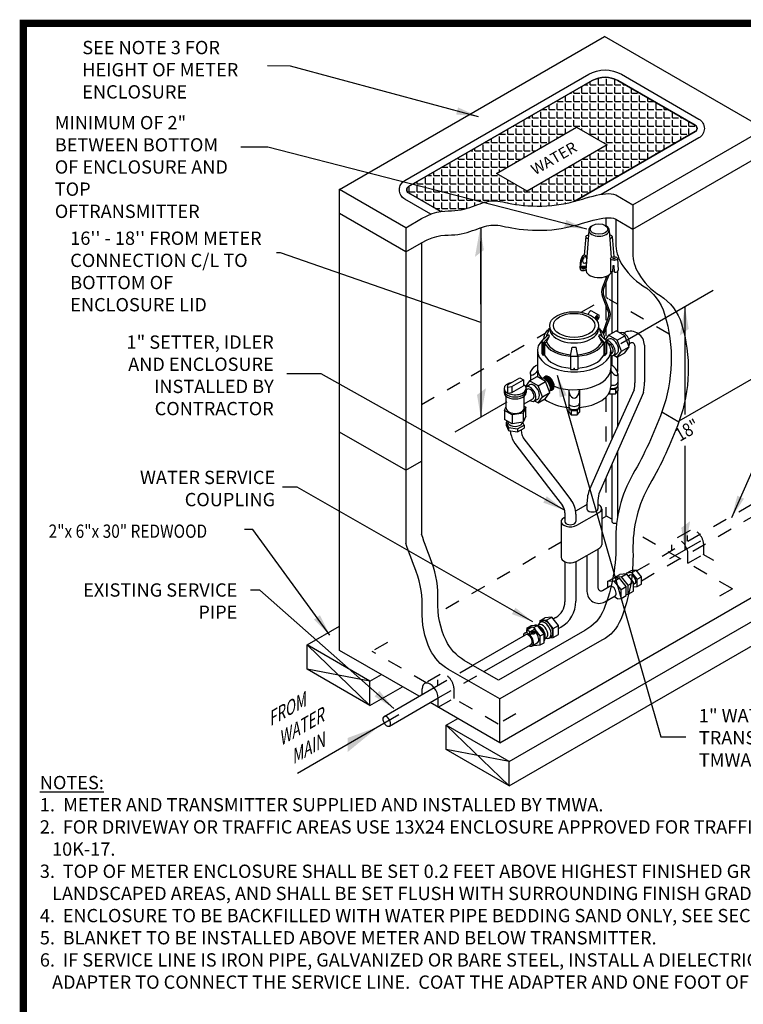
# Model space of a CAD drawing. Extents: x 0.1 to 7.9, y 0.1 to 10.4.
# Drawn here: x 0.1 to 5, y 3.8 to 10.4 of the extents above; entities that cross this region are included whole.
import ezdxf
from ezdxf.enums import TextEntityAlignment as Align

# ---------------------------------------------------------------- set-up
doc = ezdxf.new("R2010")
doc.units = 0
doc.header["$LTSCALE"] = 0.5
doc.header["$MEASUREMENT"] = 0
doc.linetypes.add('HIDDEN2', pattern=[0.1875, 0.125, -0.0625])
doc.layers.get('0').update_dxf_attribs({"linetype": 'CONTINUOUS'})
for name, color, linetype in [('BORDER', 5, 'CONTINUOUS'), ('D251', 251, 'CONTINUOUS'), ('D252', 252, 'HIDDEN2'), ('D253', 253, 'CONTINUOUS'), ('D254', 254, 'HIDDEN2'), ('D3', 3, 'CONTINUOUS'), ('D5', 5, 'CONTINUOUS'), ('DTL_TEXT', 7, 'CONTINUOUS'), ('TMWA_LOGO', 7, 'CONTINUOUS')]:
    doc.layers.add(name, color=color, linetype=linetype)
doc.styles.add('ROMAND', font='romand.shx', dxfattribs={"height": 0.09})
doc.styles.add('ROMANS', font='romans.shx', dxfattribs={"width": 0.85})
doc.styles.get("Standard").update_dxf_attribs({"font": 'romand.shx'})
doc.styles.add('TEXTSMALL', font='times.ttf', dxfattribs={"height": 0.08})
doc.styles.add('time', font='times.ttf', dxfattribs={"height": 0.1})
doc.styles.add('TIMESLARGE', font='times.ttf', dxfattribs={"height": 0.15})
doc.dimstyles.get("Standard").update_dxf_attribs({"dimtxt": 0.18, "dimasz": 0.18, "dimexe": 0.18, "dimexo": 0.0625, "dimgap": 0.09, "dimtad": 0, "dimtih": 1, "dimtoh": 1, "dimdec": 4, "dimzin": 0, "dimdsep": 46, "dimtxsty": 'Standard', "dimcen": 0.09, "dimadec": 0, "dimazin": 0, "dimtfac": 1, "dimtdec": 4, "dimtofl": 0, "dimtmove": 0, "dimatfit": 3, "dimfxl": 0, "dimtolj": 1, "dimtzin": 0, "dimarcsym": 0})

# ---------------------------------------------------------------- blocks, each defined once
blk = doc.blocks.new('standards title block')
at = {"layer": 'BORDER', "const_width": 0.05}
blk.add_lwpolyline([(0.1092, 0.0956), (7.8576, 0.0956), (7.8576, 10.4083), (0.1092, 10.4083)], close=True, dxfattribs=at)
at = {"layer": 'TMWA_LOGO'}
for tag, height, style, p in [('APPENDIX', 0.1, 'time', (4.6092, 0.8661)), ('DESCRIPTION', 0.1, 'time', (4.6092, 0.7004)), ('DATE', 0.1, 'time', (2.8092, 0.6754)), ('LINE2', 0.08, 'TEXTSMALL', (4.6092, 0.5663)), ('DRAWING', 0.15, 'TIMESLARGE', (6.9834, 0.4984)), ('LINE3', 0.08, 'TEXTSMALL', (4.6092, 0.4399)), ('LINE4', 0.08, 'TEXTSMALL', (4.6092, 0.3173)), ('REV', 0.1, 'time', (2.8092, 0.1854)), ('LINE5', 0.08, 'TEXTSMALL', (4.6092, 0.1943))]:
    blk.add_attdef(tag, text='', height=height, dxfattribs=dict(at, style=style)).set_placement(p, align=Align.CENTER)

msp = doc.modelspace()

# ---------------------------------------------------------------- hatches: boundary and pattern name
at = {"layer": 'D253'}
h = msp.add_hatch(dxfattribs=at)
h.set_pattern_fill('ANGLE', color=256, scale=0.2025, style=0)
h.set_pattern_definition([(0, (-8.14128, 1.63857), (0, 0.0556875), [0.0405, -0.0151875]), (90, (-8.14128, 1.63857), (-0.0556875, 3e-18), [0.0405, -0.0151875])])
h.paths.add_polyline_path([(4.0588, 9.5859), (3.5173, 9.2734), (3.3094, 9.3934), (3.8508, 9.706)], flags=16)
edge = h.paths.add_edge_path()
edge.add_line((3.838, 9.2049), (4.6537, 9.6759))
edge.add_arc((4.6414, 9.6972), 0.0246, 300, 420)
edge.add_line((4.6537, 9.7185), (4.1296, 10.0211))
edge.add_arc((4.0435, 9.872), 0.1722, 60, 120)
edge.add_line((3.9574, 10.0211), (2.7144, 9.3035))
edge.add_arc((2.7267, 9.2822), 0.0246, 120, 240)
edge.add_line((2.7144, 9.2609), (2.9318, 9.1354))
edge.add_line((2.9318, 9.1354), (2.9335, 9.1357))
edge.add_line((2.9335, 9.1357), (2.9592, 9.1385))
edge.add_line((2.9592, 9.1385), (2.9831, 9.1398))
edge.add_line((2.9831, 9.1398), (3.0055, 9.1404))
edge.add_line((3.0055, 9.1404), (3.0272, 9.1415))
edge.add_line((3.0272, 9.1415), (3.0485, 9.1438))
edge.add_line((3.0485, 9.1438), (3.0694, 9.1474))
edge.add_line((3.0694, 9.1474), (3.0899, 9.152))
edge.add_line((3.0899, 9.152), (3.1098, 9.1574))
edge.add_line((3.1098, 9.1574), (3.1291, 9.1634))
edge.add_line((3.1291, 9.1634), (3.1477, 9.1696))
edge.add_line((3.1477, 9.1696), (3.1656, 9.176))
edge.add_line((3.1656, 9.176), (3.1826, 9.1821))
edge.add_line((3.1826, 9.1821), (3.1986, 9.1879))
edge.add_line((3.1986, 9.1879), (3.214, 9.1931))
edge.add_line((3.214, 9.1931), (3.2288, 9.1977))
edge.add_line((3.2288, 9.1977), (3.2432, 9.2016))
edge.add_line((3.2432, 9.2016), (3.2576, 9.2047))
edge.add_line((3.2576, 9.2047), (3.272, 9.2067))
edge.add_line((3.272, 9.2067), (3.2866, 9.2077))
edge.add_line((3.2866, 9.2077), (3.3018, 9.2075))
edge.add_line((3.3018, 9.2075), (3.3176, 9.2061))
edge.add_line((3.3176, 9.2061), (3.3342, 9.2036))
edge.add_line((3.3342, 9.2036), (3.3519, 9.2003))
edge.add_line((3.3519, 9.2003), (3.3709, 9.1964))
edge.add_line((3.3709, 9.1964), (3.3913, 9.1922))
edge.add_line((3.3913, 9.1922), (3.4133, 9.1879))
edge.add_line((3.4133, 9.1879), (3.4372, 9.1838))
edge.add_line((3.4372, 9.1838), (3.463, 9.18))
edge.add_line((3.463, 9.18), (3.4909, 9.1768))
edge.add_line((3.4909, 9.1768), (3.5207, 9.1743))
edge.add_line((3.5207, 9.1743), (3.5518, 9.1727))
edge.add_line((3.5518, 9.1727), (3.584, 9.1719))
edge.add_line((3.584, 9.1719), (3.6168, 9.1721))
edge.add_line((3.6168, 9.1721), (3.6499, 9.1734))
edge.add_line((3.6499, 9.1734), (3.6829, 9.1758))
edge.add_line((3.6829, 9.1758), (3.7154, 9.1794))
edge.add_line((3.7154, 9.1794), (3.747, 9.1844))
edge.add_line((3.747, 9.1844), (3.7777, 9.1903))
edge.add_line((3.7777, 9.1903), (3.8074, 9.1971))
edge.add_line((3.8074, 9.1971), (3.8361, 9.2044))
edge.add_line((3.8361, 9.2044), (3.838, 9.2049))

# ---------------------------------------------------------------- linework, layer by layer
at = {"layer": 'D251'}
for p, q in [((2.2464, 9.2847), (4.0391, 10.3197)), ((5.1218, 9.6946), (4.0391, 10.3197)), ((4.2316, 9.1807), (5.1218, 9.6946)), ((4.2316, 9.0169), (5.1218, 9.5308)), ((2.6949, 9.0258), (2.2464, 9.2847)), ((2.2464, 9.1209), (2.2464, 9.2847)), ((4.2316, 9.1807), (4.2316, 9.0169)), ((2.6949, 8.862), (2.2464, 9.1209)), ((2.2483, 6.1655), (2.2483, 9.1198)), ((2.6949, 9.0258), (2.8014, 9.0872)), ((2.6949, 9.0258), (2.6949, 8.862)), ((2.6949, 8.862), (2.8014, 8.9234)), ((2.6949, 8.862), (2.6949, 6.8914)), ((2.8014, 8.9234), (2.8014, 6.9529)), ((4.5453, 7.7186), (5.1237, 8.0526)), ((4.4278, 7.7793), (4.5431, 7.7127)), ((2.6949, 7.3848), (2.2483, 7.6427)), ((2.6949, 7.3848), (2.8014, 7.4463)), ((3.331, 5.5404), (5.1237, 6.5754)), ((3.3942, 5.4129), (5.3644, 6.5504)), ((3.3942, 5.2491), (5.3644, 6.3866)), ((2.0275, 6.202), (2.2483, 6.3295)), ((2.0275, 6.0382), (2.0275, 6.202)), ((2.4534, 5.956), (2.0275, 6.202)), ((2.0275, 6.202), (2.4534, 5.7922)), ((2.7859, 5.8551), (2.2483, 6.1655)), ((2.4534, 5.7922), (2.0275, 6.0382)), ((2.4534, 5.956), (2.0275, 6.0382)), ((2.4534, 5.956), (2.5323, 6.0015)), ((2.4534, 5.7922), (2.4534, 5.956)), ((2.4534, 5.7922), (2.6741, 5.9196)), ((3.331, 5.5404), (2.8605, 5.812)), ((3.331, 5.5404), (3.331, 5.8365)), ((2.9682, 5.6589), (3.047, 5.7044)), ((2.9682, 5.4951), (2.9682, 5.6589)), ((3.3942, 5.4129), (2.9682, 5.6589)), ((2.9682, 5.6589), (3.3942, 5.2491)), ((3.3942, 5.2491), (2.9682, 5.4951)), ((3.3942, 5.4129), (2.9682, 5.4951)), ((3.3942, 5.2491), (3.3942, 5.4129))]:
    msp.add_line(p, q, dxfattribs=at)
at = {"layer": 'D251', "linetype": 'HIDDEN2'}
for p, q in [((4.6182, 6.9774), (4.5117, 6.9159)), ((4.6043, 6.7554), (4.7108, 6.8169)), ((2.9292, 6.0023), (2.8227, 5.9408)), ((2.9154, 5.7803), (3.0219, 5.8418))]:
    msp.add_line(p, q, dxfattribs=at)
at = {"layer": 'D251'}
for points in [[(2.865, 9.1171), (2.6898, 9.2183, -0.57735), (2.6898, 9.3461), (3.9328, 10.0637, -0.267949), (4.1542, 10.0637), (4.6783, 9.7611, -0.57735), (4.6783, 9.6333), (4.0168, 9.2514)], [(2.9318, 9.1354), (2.7144, 9.2609, -0.57735), (2.7144, 9.3035), (3.9574, 10.0211, -0.267949), (4.1296, 10.0211), (4.6537, 9.7185, -0.57735), (4.6537, 9.6759), (3.838, 9.2049)], [(4.1163, 9.0835), (4.1163, 8.9209, 0.133812), (4.1536, 8.784, 0.119702), (4.2998, 8.6333, -0.180534), (4.446, 8.4415, -0.162296), (4.4278, 7.7793, -0.043154), (4.2311, 7.3569, 0.138055), (4.1169, 6.9048, -0.10175), (4.0346, 6.442, -0.180002), (3.9067, 6.3005), (3.3223, 5.9645)], [(4.2316, 9.0169), (4.2316, 8.8543, 0.133812), (4.2689, 8.7174, 0.119702), (4.4152, 8.5667, -0.180534), (4.5614, 8.3749, -0.162296), (4.5431, 7.7127, -0.043154), (4.3465, 7.2903, 0.138055), (4.2323, 6.8381, -0.10175), (4.15, 6.3754, -0.180002), (4.022, 6.2338), (3.331, 5.8365), (2.9847, 6.0365, -0.151569), (2.8613, 6.1699, -0.12297), (2.8064, 6.4393, 0.100654), (2.7653, 6.6997, -0.002749), (2.6949, 6.8914, 0.164123)], [(3.3223, 5.9645), (3.0912, 6.098, -0.151569), (2.9678, 6.2314, -0.12297), (2.9129, 6.5008, 0.100654), (2.8718, 6.7611, -0.002749), (2.8014, 6.9529)]]:
    msp.add_lwpolyline(points, format="xyb", dxfattribs=at)
msp.add_lwpolyline([(3.838, 9.2049), (4.6537, 9.6759, 0.57735), (4.6537, 9.7185), (4.1296, 10.0211, 0.267949), (3.9574, 10.0211), (2.7144, 9.3035, 0.57735), (2.7144, 9.2609), (2.9318, 9.1354), (2.9335, 9.1357), (2.9592, 9.1385), (2.9831, 9.1398), (3.0055, 9.1404), (3.0272, 9.1415), (3.0485, 9.1438), (3.0694, 9.1474), (3.0899, 9.152), (3.1098, 9.1574), (3.1291, 9.1634), (3.1477, 9.1696), (3.1656, 9.176), (3.1826, 9.1821), (3.1986, 9.1879), (3.214, 9.1931), (3.2288, 9.1977), (3.2432, 9.2016), (3.2576, 9.2047), (3.272, 9.2067), (3.2866, 9.2077), (3.3018, 9.2075), (3.3176, 9.2061), (3.3342, 9.2036), (3.3519, 9.2003), (3.3709, 9.1964), (3.3913, 9.1922), (3.4133, 9.1879), (3.4372, 9.1838), (3.463, 9.18), (3.4909, 9.1768), (3.5207, 9.1743), (3.5518, 9.1727), (3.584, 9.1719), (3.6168, 9.1721), (3.6499, 9.1734), (3.6829, 9.1758), (3.7154, 9.1794), (3.747, 9.1844), (3.7777, 9.1903), (3.8074, 9.1971), (3.8361, 9.2044)], format="xyb", close=True, dxfattribs=at)
at = {"layer": 'D251', "flags": 128}
msp.add_lwpolyline([(4.0588, 9.5859), (3.5173, 9.2734), (3.3094, 9.3934), (3.8508, 9.706), (4.0588, 9.5859)], dxfattribs=at)
at = {"layer": 'D251'}
for points in [[(2.8014, 9.0872), (2.8399, 9.107), (2.8744, 9.121), (2.9054, 9.1302), (2.9335, 9.1357), (2.9592, 9.1385), (2.9831, 9.1398), (3.0055, 9.1404), (3.0272, 9.1415), (3.0485, 9.1438), (3.0694, 9.1474), (3.0899, 9.152), (3.1098, 9.1574), (3.1291, 9.1634), (3.1477, 9.1696), (3.1656, 9.176), (3.1826, 9.1821), (3.1986, 9.1879), (3.214, 9.1931), (3.2288, 9.1977), (3.2432, 9.2016), (3.2576, 9.2047), (3.272, 9.2067), (3.2866, 9.2077), (3.3018, 9.2075), (3.3176, 9.2061), (3.3342, 9.2036), (3.3519, 9.2003), (3.3709, 9.1964), (3.3913, 9.1922), (3.4133, 9.1879), (3.4372, 9.1838), (3.463, 9.18), (3.4909, 9.1768), (3.5207, 9.1743), (3.5518, 9.1727), (3.584, 9.1719), (3.6168, 9.1721), (3.6499, 9.1734), (3.6829, 9.1758), (3.7154, 9.1794), (3.747, 9.1844), (3.7777, 9.1903), (3.8074, 9.1971), (3.8361, 9.2044), (3.8638, 9.212), (3.8904, 9.2196), (3.9159, 9.227), (3.9403, 9.2338), (3.9635, 9.24), (3.9857, 9.2453), (4.007, 9.2497), (4.0275, 9.2532), (4.0475, 9.2557), (4.0658, 9.2562), (4.0846, 9.2558), (4.1016, 9.2534), (4.1163, 9.2473), (4.2316, 9.1807)], [(2.8014, 8.9234), (2.8399, 8.9432), (2.8744, 8.9572), (2.9054, 8.9664), (2.9335, 8.9719), (2.9592, 8.9747), (2.9831, 8.976), (3.0055, 8.9766), (3.0272, 8.9777), (3.0485, 8.98), (3.0694, 8.9836), (3.0899, 8.9882), (3.1098, 8.9936), (3.1291, 8.9996), (3.1477, 9.0058), (3.1656, 9.0122), (3.1826, 9.0183), (3.1986, 9.0241), (3.214, 9.0293), (3.2288, 9.0339), (3.2432, 9.0378), (3.2576, 9.0409), (3.272, 9.0429), (3.2866, 9.0439), (3.3018, 9.0437), (3.3176, 9.0423), (3.3342, 9.0398), (3.3519, 9.0365), (3.3709, 9.0326), (3.3913, 9.0284), (3.4133, 9.0241), (3.4372, 9.02), (3.463, 9.0162), (3.4909, 9.013), (3.5207, 9.0105), (3.5518, 9.0089), (3.584, 9.0081), (3.6168, 9.0083), (3.6499, 9.0096), (3.6829, 9.012), (3.7154, 9.0156), (3.747, 9.0206), (3.7777, 9.0265), (3.8074, 9.0333), (3.8361, 9.0406), (3.8638, 9.0482), (3.8904, 9.0558), (3.9159, 9.0632), (3.9403, 9.07), (3.9635, 9.0762), (3.9857, 9.0815), (4.007, 9.0859), (4.0275, 9.0894), (4.0475, 9.0919), (4.0658, 9.0924), (4.0846, 9.092), (4.1016, 9.0896), (4.1163, 9.0835), (4.2316, 9.0169)], [(2.8068, 5.8671), (2.8068, 5.9057)], [(2.9154, 5.7803), (2.9154, 5.843)]]:
    msp.add_lwpolyline(points, dxfattribs=at)
at = {"layer": 'D251', "linetype": 'HIDDEN2'}
for points in [[(4.6022, 6.9037), (4.6022, 6.9422)], [(4.4958, 6.8422), (4.4958, 6.8807)], [(4.7108, 6.8138), (4.7108, 6.8795)], [(4.6043, 6.7554), (4.6043, 6.818)], [(2.9133, 5.9286), (2.9133, 5.9671)], [(3.0219, 5.8387), (3.0219, 5.9044)]]:
    msp.add_lwpolyline(points, dxfattribs=at)
for centre in [(4.6565, 6.9109), (4.55, 6.8494), (2.9676, 5.9358)]:
    msp.add_ellipse(centre, major_axis=(0.0384, -0.0665), ratio=0.57735, start_param=0.785398, end_param=3.926991, dxfattribs=at)
at = {"layer": 'D251'}
msp.add_ellipse((2.8611, 5.8743), major_axis=(0.0384, -0.0665), ratio=0.57735, start_param=0.785398, end_param=3.926991, dxfattribs=at)
at = {"layer": 'D252', "linetype": 'HIDDEN2'}
for p, q in [((4.2565, 6.7041), (5.1036, 7.1932)), ((4.2898, 6.6372), (5.1216, 7.1174)), ((2.8876, 5.9138), (3.1489, 6.0646)), ((2.9154, 5.8437), (3.2235, 6.0216))]:
    msp.add_line(p, q, dxfattribs=at)
at = {"layer": 'D252', "linetype": 'Continuous'}
for centre in [(3.6501, 7.9663), (3.6559, 7.9696)]:
    msp.add_ellipse(centre, major_axis=(0.0207, -0.0358), ratio=0.57735, start_param=0.448037, end_param=2.693556, dxfattribs=at)
at = {"layer": 'D252', "linetype": 'HIDDEN2'}
msp.add_ellipse((3.6442, 7.9629), major_axis=(0.0207, -0.0358), ratio=0.57735, start_param=0.738124, end_param=2.403786, dxfattribs=at)
at = {"layer": 'D254'}
for p, q in [((4.0489, 9.0919), (4.0489, 9.0392)), ((4.049, 8.6953), (4.0491, 8.6829)), ((4.0491, 8.6552), (4.0491, 8.5266)), ((3.8828, 8.4531), (4.0525, 8.5512)), ((4.0656, 8.5436), (4.0525, 8.5512)), ((4.4775, 8.3058), (4.0713, 8.5403)), ((4.0491, 8.499), (4.0491, 8.3761)), ((4.0492, 8.347), (4.0492, 8.2907)), ((3.4101, 8.1802), (3.6374, 8.3114)), ((3.1374, 8.0228), (3.4047, 8.1771)), ((2.8014, 7.8288), (3.1331, 8.0203)), ((4.0492, 7.8797), (4.0493, 7.506)), ((4.0493, 7.3348), (4.0494, 7.0722)), ((4.0525, 7.074), (4.0206, 7.0555)), ((4.0525, 7.074), (4.0206, 7.0555)), ((4.0901, 7.0523), (4.0525, 7.074)), ((4.9045, 6.5821), (4.2384, 6.9667)), ((3.7468, 6.8975), (2.9154, 6.4175)), ((4.7786, 6.7747), (4.7082, 6.8153)), ((4.9045, 6.5821), (4.7671, 6.5028)), ((2.5712, 6.2188), (2.4674, 6.1588)), ((2.839, 5.9443), (2.4674, 6.1588)), ((3.3194, 5.6669), (3.0219, 5.8387)), ((3.4402, 5.7367), (3.3194, 5.6669))]:
    msp.add_line(p, q, dxfattribs=at)
at = {"layer": 'D3'}
for p, q in [((4.0899, 8.7281), (4.09, 8.3116)), ((4.1267, 8.7281), (4.1268, 8.3236)), ((4.1268, 8.1499), (4.1268, 8.0521)), ((4.1269, 7.9173), (4.1269, 7.6767)), ((4.127, 7.5109), (4.1271, 7.0618))]:
    msp.add_line(p, q, dxfattribs=at)
for points in [[(4.0899, 8.1591), (4.0899, 8.0951)], [(4.09, 7.9025), (4.09, 7.5955)], [(4.0901, 7.4272), (4.0901, 7.0573), (4.0902, 7.036), (4.091, 7.0328), (4.0936, 7.0298), (4.0979, 7.0273), (4.1032, 7.0258), (4.1086, 7.0253), (4.114, 7.0258), (4.1193, 7.0273), (4.1226, 7.0292)]]:
    msp.add_lwpolyline(points, dxfattribs=at)
at = {"layer": 'D5'}
for p, q in [((4.0008, 8.4347), (3.9542, 8.4616)), ((3.9802, 8.4073), (3.979, 8.408)), ((3.6698, 8.3515), (3.6519, 8.3063)), ((3.9988, 8.3532), (4.0192, 8.3004)), ((3.6275, 8.2751), (3.6275, 8.2714)), ((4.0409, 8.2751), (4.0409, 8.2714)), ((4.0409, 8.2751), (4.0409, 8.2714)), ((4.0519, 8.2627), (4.0679, 8.272)), ((3.6155, 8.2601), (3.6155, 8.1755)), ((3.6256, 8.2451), (3.6256, 8.1606)), ((3.6341, 8.2444), (3.6341, 8.1634)), ((4.0343, 8.2444), (4.0343, 8.1634)), ((4.0428, 8.2451), (4.0428, 8.1606)), ((4.0529, 8.2601), (4.0529, 8.1755)), ((3.5862, 8.1941), (3.5862, 8.0174)), ((4.0822, 8.1941), (4.0822, 7.9511)), ((4.1001, 8.1617), (4.1238, 8.1753)), ((3.3614, 7.9377), (3.3614, 7.91)), ((3.5089, 7.9492), (3.5325, 7.9628)), ((3.5097, 7.9377), (3.5097, 7.91)), ((3.3748, 7.8042), (3.3748, 7.8854)), ((3.4962, 7.8042), (3.4962, 7.8854)), ((3.5647, 7.8525), (3.5883, 7.8662)), ((4.2116, 6.6748), (4.201, 6.6687)), ((4.2472, 6.6173), (4.235, 6.6102)), ((4.128, 6.5151), (4.1035, 6.5293))]:
    msp.add_line(p, q, dxfattribs=at)
at = {"layer": 'D5', "linetype": 'Continuous'}
for p, q in [((4.0428, 8.2451), (4.0003, 8.2919)), ((4.0679, 8.2989), (4.0464, 8.2682)), ((4.0679, 8.2989), (4.1187, 8.3282)), ((4.1259, 8.2654), (4.0679, 8.2989)), ((4.1767, 8.2948), (4.1187, 8.3282)), ((4.1259, 8.2654), (4.1767, 8.2948)), ((4.1549, 8.1907), (4.1259, 8.2654)), ((4.1698, 8.3126), (4.1796, 8.3188)), ((4.2057, 8.22), (4.1767, 8.2948)), ((3.8099, 8.1558), (3.82, 8.218)), ((3.8585, 8.1558), (3.8484, 8.218)), ((4.1549, 8.1907), (4.2057, 8.22)), ((4.1767, 8.1787), (4.2057, 8.22)), ((4.2098, 8.2415), (4.2181, 8.2457)), ((4.2451, 8.2258), (4.2454, 7.9757)), ((4.31, 8.231), (4.3103, 7.9809)), ((3.6341, 8.1634), (3.6256, 8.1606)), ((3.8099, 8.1558), (3.8099, 8.0667)), ((3.8099, 8.1558), (3.8585, 8.1558)), ((3.8585, 8.1558), (3.8585, 8.0667)), ((4.0343, 8.1634), (4.0428, 8.1606)), ((4.0822, 8.1728), (4.0908, 8.1778)), ((4.1024, 8.163), (4.1259, 8.1494)), ((4.1259, 8.1494), (4.1549, 8.1907)), ((4.1259, 8.1494), (4.1767, 8.1787)), ((3.8099, 8.0667), (3.8585, 8.0667)), ((3.389, 7.965), (3.4663, 8.0096)), ((3.4663, 8.0096), (3.4909, 7.9954)), ((3.5324, 7.9897), (3.5832, 8.0191)), ((3.5381, 8.0373), (3.5381, 7.993)), ((3.6412, 7.9856), (3.5832, 8.0191)), ((4.1303, 8.0373), (4.1303, 7.9589)), ((3.3827, 7.9472), (3.389, 7.965)), ((3.3827, 7.9471), (3.4136, 7.9508)), ((3.3827, 7.9471), (3.3827, 7.9065)), ((3.4136, 7.9508), (3.4909, 7.9954)), ((3.4136, 7.9102), (3.4909, 7.9548)), ((3.4136, 7.9508), (3.4136, 7.9102)), ((3.4909, 7.9954), (3.4909, 7.9548)), ((3.5324, 7.9898), (3.5057, 7.9517)), ((3.5097, 7.9282), (3.5182, 7.9331)), ((3.5904, 7.9563), (3.5324, 7.9898)), ((3.5904, 7.9562), (3.6412, 7.9856)), ((3.6194, 7.8815), (3.5904, 7.9562)), ((3.6703, 7.9108), (3.6412, 7.9856)), ((3.7981, 7.9294), (3.7981, 7.8157)), ((3.8703, 7.9294), (3.8703, 7.8157)), ((4.08, 7.9322), (4.1145, 7.9322)), ((4.1145, 7.9322), (4.1303, 7.9511)), ((4.1145, 7.9322), (4.1145, 7.9025)), ((4.1303, 7.9511), (4.1286, 7.9526)), ((4.1303, 7.9511), (4.1303, 7.9215)), ((3.3827, 7.9065), (3.4136, 7.9102)), ((3.4962, 7.8345), (3.5554, 7.8686)), ((3.5904, 7.8402), (3.6194, 7.8815)), ((3.5904, 7.8402), (3.6412, 7.8696)), ((3.6194, 7.8815), (3.6703, 7.9108)), ((3.6412, 7.8696), (3.6703, 7.9108)), ((4.3031, 7.9102), (4.0077, 7.2404)), ((4.2413, 7.9281), (4.0377, 7.4805)), ((4.0702, 7.9071), (4.074, 7.9025)), ((4.074, 7.9146), (4.074, 7.9025)), ((4.074, 7.9025), (4.1145, 7.9025)), ((4.1145, 7.9025), (4.1303, 7.9215)), ((3.3627, 7.7897), (3.3748, 7.816)), ((3.5082, 7.8122), (3.4887, 7.7702)), ((3.4962, 7.8191), (3.5082, 7.8122)), ((3.5082, 7.7507), (3.5082, 7.8122)), ((3.5669, 7.8538), (3.5904, 7.8402)), ((3.7998, 7.8094), (3.7981, 7.8079)), ((3.7981, 7.8079), (3.814, 7.789)), ((3.7981, 7.8079), (3.7981, 7.7783)), ((3.8545, 7.789), (3.8703, 7.8079)), ((3.8703, 7.8079), (3.8686, 7.8094)), ((3.8703, 7.8079), (3.8703, 7.7783)), ((3.4159, 7.759), (3.3627, 7.7897)), ((3.3627, 7.7897), (3.3627, 7.7282)), ((3.4887, 7.7702), (3.4159, 7.759)), ((3.4159, 7.759), (3.4159, 7.6975)), ((3.4887, 7.7702), (3.4887, 7.7087)), ((3.5082, 7.7507), (3.4887, 7.7087)), ((3.7981, 7.7783), (3.814, 7.7593)), ((3.7981, 7.7783), (3.7981, 7.7783)), ((3.814, 7.789), (3.8545, 7.789)), ((3.814, 7.789), (3.814, 7.7593)), ((3.814, 7.7593), (3.8545, 7.7593)), ((3.8545, 7.789), (3.8545, 7.7593)), ((3.8545, 7.7593), (3.8703, 7.7783)), ((3.4159, 7.6975), (3.3627, 7.7282)), ((3.3857, 7.7147), (3.3754, 7.7088)), ((3.3754, 7.7088), (3.3754, 7.6885)), ((3.3754, 7.7088), (3.3915, 7.6741)), ((3.3754, 7.6885), (3.3915, 7.6538)), ((3.3857, 7.7149), (3.3857, 7.7096)), ((3.3915, 7.6741), (3.4515, 7.6648)), ((3.3915, 7.6741), (3.3915, 7.6538)), ((3.4887, 7.7087), (3.4159, 7.6975)), ((3.4515, 7.6648), (3.4955, 7.6902)), ((3.4515, 7.6445), (3.4955, 7.6699)), ((3.4515, 7.6648), (3.4515, 7.6445)), ((3.4955, 7.6902), (3.487, 7.7085)), ((3.4955, 7.6902), (3.4955, 7.6699)), ((3.3915, 7.6538), (3.4515, 7.6445)), ((3.495, 7.5976), (3.7216, 7.3032)), ((3.4325, 7.5654), (3.6612, 7.2684)), ((4.0377, 7.4805), (3.9391, 7.2552)), ((3.6612, 7.2684), (3.7549, 7.1466)), ((3.7216, 7.3032), (3.8127, 7.1849)), ((3.8463, 7.1096), (3.9145, 7.149)), ((3.9211, 7.1635), (3.9211, 7.1235)), ((3.9957, 7.1792), (3.9957, 7.1235)), ((3.765, 7.0627), (3.7717, 7.0666)), ((3.7717, 7.0972), (3.7717, 7.0374)), ((3.8463, 7.0861), (3.8463, 7.0372)), ((3.8524, 7.0117), (4.0029, 7.0986)), ((4.0206, 7.1235), (4.0206, 6.8804)), ((3.7468, 7.0374), (3.7468, 6.7942)), ((3.8524, 6.7685), (4.003, 6.8554)), ((3.9211, 6.8082), (3.9211, 6.5646)), ((3.9957, 6.8512), (3.9957, 6.5886)), ((3.7717, 6.7655), (3.7717, 6.4943)), ((3.8463, 6.7655), (3.8463, 6.4981)), ((4.1085, 6.6588), (4.1437, 6.6791)), ((4.1893, 6.6832), (4.1436, 6.6791)), ((4.1542, 6.6629), (4.1893, 6.6832)), ((4.1886, 6.6885), (4.2168, 6.7048)), ((4.2252, 6.6918), (4.1886, 6.6885)), ((4.1886, 6.6885), (4.1886, 6.6834)), ((4.235, 6.6263), (4.1893, 6.6832)), ((4.2533, 6.708), (4.2168, 6.7048)), ((4.2252, 6.6918), (4.2533, 6.708)), ((4.2617, 6.6464), (4.2252, 6.6918)), ((4.2898, 6.6626), (4.2533, 6.708)), ((4.0261, 6.5711), (4.0708, 6.5969)), ((4.0601, 6.6308), (4.0953, 6.6511)), ((4.1058, 6.6349), (4.0601, 6.6308)), ((4.0601, 6.6308), (4.0601, 6.5907)), ((4.0708, 6.5969), (4.0763, 6.6)), ((4.1409, 6.6552), (4.0952, 6.6511)), ((4.1058, 6.6349), (4.1409, 6.6552)), ((4.1514, 6.5781), (4.1058, 6.6349)), ((4.1542, 6.6629), (4.1085, 6.6588)), ((4.1085, 6.6588), (4.1085, 6.6523)), ((4.1866, 6.5984), (4.1409, 6.6552)), ((4.1514, 6.5781), (4.1866, 6.5984)), ((4.1998, 6.606), (4.1542, 6.6629)), ((4.1866, 6.5375), (4.1866, 6.5984)), ((4.1998, 6.606), (4.235, 6.6263)), ((4.1998, 6.5451), (4.1998, 6.606)), ((4.235, 6.5654), (4.235, 6.6263)), ((4.235, 6.5952), (4.2617, 6.5976)), ((4.2617, 6.6464), (4.2898, 6.6626)), ((4.2617, 6.5976), (4.2617, 6.6463)), ((4.2617, 6.5976), (4.2898, 6.6139)), ((4.2898, 6.6139), (4.2898, 6.6626)), ((4.0426, 6.4945), (4.1116, 6.5354)), ((4.1514, 6.5172), (4.1514, 6.5781)), ((4.1514, 6.5172), (4.1866, 6.5375)), ((4.1866, 6.544), (4.1998, 6.5451)), ((4.1998, 6.5451), (4.235, 6.5654)), ((4.128, 6.5151), (4.1514, 6.5172)), ((3.5141, 6.3156), (3.5405, 6.3309)), ((3.5862, 6.3349), (3.5405, 6.3309)), ((3.5598, 6.3197), (3.5862, 6.3349)), ((3.6319, 6.2781), (3.5862, 6.3349)), ((3.5888, 6.3329), (3.5966, 6.3375)), ((3.602, 6.3664), (3.6372, 6.3867)), ((3.6477, 6.3705), (3.602, 6.3664)), ((3.602, 6.3664), (3.602, 6.3549)), ((3.6035, 6.3558), (3.6166, 6.3634)), ((3.6829, 6.3908), (3.6372, 6.3867)), ((3.6477, 6.3705), (3.6829, 6.3908)), ((3.6934, 6.3136), (3.6477, 6.3705)), ((3.7286, 6.3339), (3.6829, 6.3908)), ((3.6927, 6.3786), (3.7109, 6.3891)), ((3.6934, 6.3136), (3.7286, 6.3339)), ((3.7285, 6.273), (3.7285, 6.3339)), ((3.1489, 6.0646), (3.506, 6.2708)), ((3.4998, 6.2816), (3.5141, 6.2899)), ((3.5141, 6.3035), (3.5493, 6.3238)), ((3.5389, 6.3178), (3.5141, 6.3156)), ((3.5141, 6.3156), (3.5141, 6.2899)), ((3.5352, 6.2913), (3.5141, 6.3035)), ((3.5141, 6.2833), (3.5141, 6.3035)), ((3.5141, 6.2893), (3.5141, 6.2833)), ((3.5264, 6.3106), (3.5493, 6.3238)), ((3.5352, 6.2913), (3.5704, 6.3116)), ((3.5352, 6.2711), (3.5352, 6.2913)), ((3.5352, 6.2712), (3.5481, 6.2786)), ((3.5471, 6.2887), (3.555, 6.2962)), ((3.5471, 6.2792), (3.5471, 6.2887)), ((3.5559, 6.2837), (3.5471, 6.2887)), ((3.5559, 6.2741), (3.5471, 6.2792)), ((3.5563, 6.3198), (3.5493, 6.3238)), ((3.5637, 6.2911), (3.555, 6.2962)), ((3.5559, 6.2837), (3.5638, 6.2911)), ((3.5559, 6.2741), (3.5559, 6.2836)), ((3.5638, 6.2757), (3.5559, 6.2741)), ((3.5704, 6.3116), (3.5563, 6.3198)), ((3.5598, 6.3197), (3.5568, 6.3194)), ((3.5628, 6.316), (3.5598, 6.3197)), ((3.5637, 6.2911), (3.5686, 6.2862)), ((3.5686, 6.2862), (3.5637, 6.2757)), ((3.566, 6.2889), (3.5704, 6.2915)), ((3.5704, 6.2914), (3.5704, 6.3116)), ((3.6055, 6.2629), (3.5704, 6.3066)), ((3.6055, 6.2629), (3.6319, 6.2781)), ((3.6319, 6.2172), (3.6319, 6.2781)), ((3.6934, 6.2527), (3.6934, 6.3136)), ((3.6934, 6.2527), (3.7286, 6.273)), ((3.7285, 6.3132), (3.745, 6.3227)), ((3.2235, 6.0216), (3.5434, 6.2063)), ((3.5497, 6.1956), (3.5849, 6.2159)), ((3.5579, 6.2003), (3.5598, 6.1979)), ((3.5598, 6.1979), (3.6055, 6.202)), ((3.6055, 6.202), (3.6055, 6.2629)), ((3.6055, 6.202), (3.6319, 6.2172)), ((3.6385, 6.2468), (3.6462, 6.2513)), ((3.6656, 6.2481), (3.6788, 6.2557)), ((3.67, 6.2507), (3.6934, 6.2527)), ((2.5486, 5.7181), (2.8876, 5.9138)), ((2.5858, 5.6534), (2.9154, 5.8437))]:
    msp.add_line(p, q, dxfattribs=at)
at = {"layer": 'D5'}
for points in [[(3.9331, 9.0066), (3.9144, 8.7383)], [(4.0717, 9.0066), (4.0845, 8.8239)], [(3.914, 8.9671), (3.9017, 8.839)], [(4.0908, 8.9671), (4.104, 8.8304)], [(3.8751, 8.752), (3.8807, 8.8083)], [(3.8804, 8.7659), (3.8869, 8.8128)], [(3.8979, 8.8259), (3.8979, 8.814)], [(4.0814, 8.8178), (4.0813, 8.7281)], [(4.1269, 8.8178), (4.1325, 8.7375)], [(3.8804, 8.7659), (3.9163, 8.7659)], [(3.8804, 8.7659), (3.8804, 8.7568)], [(3.8804, 8.7568), (3.9157, 8.7568)], [(4.1083, 8.7238), (4.1048, 8.7682), (4.1004, 8.7682), (4.096, 8.7682), (4.0928, 8.7281)], [(4.0928, 8.7281), (4.0813, 8.7281)]]:
    msp.add_lwpolyline(points, dxfattribs=at)
for points in [[(4.0547, 8.6975), (4.026, 8.6234, 0.187422), (4.026, 8.5582), (4.0627, 8.4641, -0.18242), (4.0632, 8.4146), (4.0276, 8.3172)], [(4.0682, 8.7047), (4.0353, 8.6198, 0.187422), (4.0354, 8.5619), (4.072, 8.4677, -0.18242), (4.0726, 8.4112), (4.034, 8.3056)]]:
    msp.add_lwpolyline(points, format="xyb", dxfattribs=at)
at = {"layer": 'D5', "linetype": 'Continuous'}
for points in [[(3.6155, 8.2601), (3.6354, 8.2789), (3.661, 8.3031)], [(3.6256, 8.2451), (3.6453, 8.2668), (3.6681, 8.2919)], [(3.6341, 8.2444), (3.6476, 8.254), (3.6681, 8.2919)], [(4.0343, 8.2444), (4.0208, 8.254), (4.0003, 8.2919)], [(4.0529, 8.2601), (4.033, 8.2789), (4.0074, 8.3031)], [(3.3857, 7.7096), (3.3879, 7.7012), (3.3949, 7.693), (3.4063, 7.6864), (3.4205, 7.6823), (3.435, 7.6809), (3.4496, 7.6821), (3.4639, 7.6861), (3.4755, 7.6927), (3.4827, 7.7008), (3.4848, 7.7081)], [(3.401, 7.6523), (3.4048, 7.6326), (3.4098, 7.614), (3.4162, 7.5965), (3.4238, 7.5802), (3.4325, 7.5654)], [(3.4748, 7.658), (3.476, 7.65), (3.4773, 7.6422), (3.4789, 7.6346), (3.4807, 7.6271)], [(3.9211, 7.1523), (3.9197, 7.1517), (3.9184, 7.1511), (3.917, 7.1504), (3.9157, 7.1497), (3.9145, 7.149)], [(4.0023, 7.0982), (4.0091, 7.1028), (4.0145, 7.1082), (4.0183, 7.114), (4.0203, 7.1201), (4.0204, 7.1262), (4.0188, 7.1321), (4.0154, 7.138), (4.0102, 7.1435), (4.0035, 7.1483), (3.9957, 7.1523)], [(3.765, 7.0627), (3.7541, 7.0542), (3.7477, 7.0433), (3.7477, 7.0315), (3.754, 7.0206), (3.7649, 7.0121), (3.7797, 7.0057), (3.7985, 7.002), (3.8189, 7.0019), (3.8378, 7.0056), (3.8527, 7.0118)], [(3.9211, 7.1236), (3.9228, 7.1173), (3.9281, 7.1111), (3.9368, 7.1061), (3.9475, 7.103), (3.9585, 7.1021), (3.9695, 7.1031), (3.9802, 7.1062), (3.9888, 7.1112), (3.9941, 7.1174), (3.9957, 7.1237)], [(3.7717, 7.0374), (3.7733, 7.031), (3.7786, 7.0249), (3.7873, 7.0199), (3.798, 7.0168), (3.8089, 7.0158), (3.8199, 7.0168), (3.8306, 7.0198), (3.8393, 7.0248), (3.8446, 7.031), (3.8463, 7.0373)], [(4.002, 6.8549), (4.0084, 6.8591), (4.0137, 6.864), (4.0175, 6.8694), (4.0198, 6.8749), (4.0206, 6.8806)], [(3.7468, 6.7942), (3.7485, 6.786), (3.7535, 6.778), (3.7619, 6.7707), (3.7729, 6.765), (3.7854, 6.761), (3.7991, 6.7587), (3.8139, 6.7584), (3.8287, 6.7601), (3.8421, 6.7638), (3.8532, 6.7689)], [(3.5836, 6.3347), (3.5792, 6.3356), (3.575, 6.3358), (3.571, 6.3355), (3.5673, 6.3345), (3.5639, 6.3329)], [(3.6319, 6.2302), (3.6363, 6.2379), (3.6386, 6.2481), (3.6386, 6.2602), (3.6361, 6.2732), (3.6316, 6.286), (3.6253, 6.2984), (3.617, 6.3103), (3.6074, 6.3206), (3.5972, 6.3285), (3.5873, 6.3335)], [(3.6407, 6.2481), (3.6526, 6.2453), (3.6637, 6.2471), (3.6723, 6.2542), (3.6773, 6.2655), (3.6784, 6.279), (3.6761, 6.2944), (3.67, 6.3114), (3.6605, 6.328), (3.6487, 6.3418), (3.6366, 6.3514), (3.6243, 6.3572), (3.6121, 6.3585), (3.6017, 6.3546), (3.5945, 6.346), (3.591, 6.3342)], [(3.6462, 6.2513), (3.6524, 6.2574), (3.656, 6.2677), (3.656, 6.2811), (3.6524, 6.2955), (3.6461, 6.3088), (3.6377, 6.3208), (3.627, 6.3311), (3.6154, 6.3378), (3.6047, 6.3397), (3.5964, 6.3373)], [(3.6788, 6.2557), (3.6866, 6.2634), (3.6911, 6.2762), (3.6911, 6.2929), (3.6866, 6.3109), (3.6788, 6.3275), (3.6683, 6.3425), (3.655, 6.3554), (3.6405, 6.3638), (3.6271, 6.3663), (3.6166, 6.3634)], [(3.5141, 6.2833), (3.5067, 6.2838), (3.4999, 6.2816), (3.4945, 6.2768), (3.491, 6.2698), (3.4896, 6.2613)], [(3.5434, 6.2063), (3.548, 6.2109), (3.5507, 6.2186), (3.5507, 6.2286), (3.5479, 6.2394), (3.5433, 6.2493), (3.537, 6.2583), (3.529, 6.2661), (3.5203, 6.2711), (3.5123, 6.2725), (3.506, 6.2708)], [(3.5269, 6.1967), (3.5345, 6.1939), (3.5418, 6.1932), (3.5484, 6.1949), (3.5537, 6.1988), (3.5573, 6.2046), (3.5594, 6.212), (3.5597, 6.221), (3.5583, 6.2311), (3.555, 6.2414), (3.5505, 6.2512), (3.5446, 6.2604), (3.5376, 6.2688), (3.5297, 6.2758), (3.5217, 6.2807), (3.5141, 6.2833)], [(3.5849, 6.2159), (3.5893, 6.2196), (3.5926, 6.2252), (3.5945, 6.2322), (3.5949, 6.2403), (3.5939, 6.2489), (3.5916, 6.2579), (3.5878, 6.2673), (3.5828, 6.2763), (3.5768, 6.2845), (3.5704, 6.2914)], [(3.6387, 6.2592), (3.6389, 6.2663), (3.6379, 6.2742), (3.6358, 6.2825), (3.6326, 6.2907), (3.6286, 6.2985), (3.6238, 6.3059), (3.6183, 6.3128), (3.6122, 6.3188), (3.6058, 6.3235), (3.5996, 6.3269)]]:
    msp.add_lwpolyline(points, dxfattribs=at)
msp.add_lwpolyline([(2.5904, 5.658), (2.5931, 5.6656), (2.5931, 5.6757), (2.5904, 5.6865), (2.5858, 5.6964), (2.5795, 5.7055), (2.5715, 5.7132), (2.5628, 5.7182), (2.5548, 5.7197), (2.5485, 5.718), (2.5438, 5.7134), (2.5411, 5.7057), (2.5411, 5.6957), (2.5438, 5.6849), (2.5485, 5.6749), (2.5548, 5.6659), (2.5628, 5.6581), (2.5715, 5.6531), (2.5795, 5.6516), (2.5858, 5.6534)], close=True, dxfattribs=at)
at = {"layer": 'D5'}
for centre, radius, start, end in [((3.9056, 8.8012), 0.015, 121.36625, 327.34032), ((4.2137, 8.2288), 0.0963, 1.29243, 110.72457), ((4.2251, 8.2269), 0.0201, 356.80847, 110.27096), ((4.0692, 7.9669), 0.1764, 347.26492, 2.84761), ((4.0137, 7.9753), 0.2966, 347.32511, 1.06973)]:
    msp.add_arc(centre, radius, start, end, dxfattribs=at)
at = {"layer": 'D5', "linetype": 'Continuous'}
for centre, radius, start, end in [((3.7101, 8.326), 0.0542, 205.02885, 219.0969), ((3.9583, 8.326), 0.0542, 320.9031, 334.97115), ((3.6957, 8.303), 0.091, 208.18376, 219.56077), ((3.9727, 8.303), 0.091, 320.43923, 331.81624), ((3.6957, 8.2185), 0.091, 208.18376, 219.56077), ((3.9727, 8.2185), 0.091, 320.43923, 331.81624), ((3.5592, 7.647), 0.081, 194.18022, 217.58629), ((4.1641, 7.1635), 0.243, 157.82791, 179.9998), ((4.1577, 7.1792), 0.162, 157.82786, 179.9998), ((3.6907, 7.0972), 0.081, 0, 37.58647), ((3.6843, 7.0861), 0.162, 0, 37.58647), ((4.0021, 6.5646), 0.081, 179.99958, 300.00021), ((4.016, 6.5886), 0.0203, 179.99931, 300.00032), ((3.6502, 6.4943), 0.1215, 300.00018, 0.0003), ((3.6438, 6.4981), 0.2025, 300.00007, 0.00009)]:
    msp.add_arc(centre, radius, start, end, dxfattribs=at)
at = {"layer": 'D5'}
for centre, major_axis, ratio, start_param, end_param in [((4.0024, 9.0087), (-0.0693, 0), 0.57735, 5.529339, 10.178624), ((4.0688, 8.9612), (-0.022, -0.0059), 0.57735, 1.73288, 4.328786), ((3.9022, 8.8068), (0.0022, 0.0323), 0.667958, 5.37658, 7.851642), ((3.9023, 8.7955), (0.0049, 0.0325), 0.604014, -0.804792, 1.103995), ((3.8971, 8.7486), (-0.0228, 0), 0.57735, 6.022073, 8.730139), ((4.0024, 8.7384), (-0.088, 0), 0.57735, 6.198452, 9.220056), ((4.1097, 8.7369), (-0.0228, 0), 0.57735, 4.864949, 5.458616), ((4.1097, 8.7369), (-0.0228, 0), 0.57735, 1.508206, 3.185427), ((3.9438, 8.4437), (-0.0103, -0.0179), 0.57735, 3.141593, 5.241848), ((3.9905, 8.4168), (-0.0103, -0.0179), 0.57735, 0.543557, 5.348159), ((3.8342, 8.2751), (-0.2067, 0), 0.57735, 5.77003, 6.313295), ((3.8342, 8.2751), (-0.2067, 0), 0.57735, 5.656205, 5.733038), ((3.8342, 8.3415), (-0.1653, 0), 0.57735, 6.176401, 9.531563), ((3.8342, 8.2751), (-0.2067, 0), 0.57735, 9.394669, 10.046964), ((3.8342, 8.1941), (-0.248, 0), 0.57735, 5.697497, 10.010466), ((3.8342, 8.2751), (-0.1901, 0), 0.57735, 5.995277, 6.161634), ((3.8342, 8.2751), (-0.1901, 0), 0.57735, 9.546329, 9.657101), ((4.0958, 8.2236), (0.0279, -0.0483), 0.57735, 0, 3.141593), ((4.1703, 8.2666), (0.0279, -0.0483), 0.57735, 0.252121, 3.151976), ((3.8342, 8.2751), (-0.2067, 0), 0.57735, 6.541381, 7.737117), ((3.8342, 8.2751), (-0.1901, 0), 0.57735, 6.476739, 7.73473), ((3.8342, 8.3131), (-0.1653, 0), 0.57735, 7.768136, 7.939828), ((3.8342, 8.2751), (-0.1901, 0), 0.57735, 7.973233, 9.231224), ((3.8342, 8.2751), (-0.2067, 0), 0.57735, 7.970847, 9.166582), ((4.0722, 8.21), (0.0279, -0.0483), 0.57735, 5.753174, 9.133702), ((4.0722, 8.21), (0.0186, -0.0322), 0.57735, 6.283185, 8.819676), ((3.8342, 8.1941), (-0.2067, 0), 0.57735, 0.25294, 1.452948), ((3.8342, 8.1941), (-0.2067, 0), 0.57735, 1.688645, 2.888652), ((3.8342, 8.0726), (-0.248, 0), 0.57735, 0, 0.468037), ((3.8342, 8.0726), (-0.248, 0), 0.57735, 0.995282, 3.141593), ((3.6348, 7.9574), (0.0279, -0.0483), 0.57735, 0.252121, 3.151976), ((3.6588, 7.9713), (0.0258, -0.0447), 0.57735, 5.897652, 9.810436), ((3.653, 7.968), (0.0221, -0.0383), 0.57735, 6.232448, 9.47568), ((3.6471, 7.9646), (0.0221, -0.0383), 0.57735, 0.255294, 2.886541), ((3.6588, 7.9713), (0.0221, -0.0383), 0.57735, 6.15047, 9.557493), ((3.6627, 7.9736), (0.0258, -0.0447), 0.57735, 6.208216, 9.498968), ((3.4355, 7.9377), (-0.0742, 0), 0.57735, 5.033648, 10.152926), ((3.5368, 7.9009), (0.0279, -0.0483), 0.57735, 5.442094, 9.476652), ((3.5368, 7.9009), (0.0186, -0.0322), 0.57735, 6.283139, 9.424778), ((3.5604, 7.9145), (0.0279, -0.0483), 0.57735, 0, 3.141593), ((3.8342, 7.9294), (0, 0.0565), 0.637935, 1.543899, 4.739286), ((3.8342, 7.9511), (-0.248, 0), 0.57735, 1.709462, 3.141593), ((4.0943, 7.9589), (-0.0361, 0), 0.57735, 1.206117, 3.141593), ((4.0943, 7.9805), (-0.0361, 0), 0.57735, 1.230273, 3.141593), ((3.4355, 7.923), (-0.0742, 0), 0.57735, 0, 3.141593), ((3.4355, 7.91), (-0.0742, 0), 0.57735, 0, 3.141593), ((3.8342, 7.9511), (-0.248, 0), 0.57735, 0.637297, 1.432131), ((3.4355, 7.8042), (-0.0607, 0), 0.57735, 0, 3.141593), ((3.8342, 7.8373), (-0.0361, 0), 0.57735, 0, 3.141593), ((3.8342, 7.8157), (-0.0361, 0), 0.57735, 0, 3.141593), ((4.2285, 6.6454), (0.017, -0.0294), 0.57735, 0.107438, 3.24903), ((4.0926, 6.5671), (0.0185, -0.032), 0.57735, 0.025547, 3.247748)]:
    msp.add_ellipse(centre, major_axis=major_axis, ratio=ratio, start_param=start_param, end_param=end_param, dxfattribs=at)
for centre, major_axis in [((4.0024, 9.0167), (-0.0607, 0)), ((4.1041, 8.8172), (-0.0228, 0)), ((4.1041, 8.8172), (-0.00797, 0)), ((3.8971, 8.7486), (-0.00797, 0)), ((3.8342, 8.3619), (-0.1653, 0)), ((3.8342, 8.3648), (-0.1405, 0)), ((3.9905, 8.4168), (-0.00506, -0.00877)), ((3.9905, 8.4168), (-0.00405, -0.00702))]:
    msp.add_ellipse(centre, major_axis=major_axis, ratio=0.57735, dxfattribs=at)
at = {"layer": 'D5', "extrusion": (0, 0, -1)}
for centre, major_axis, start_param, end_param in [((3.936, 8.9612), (0.022, -0.0059), 1.73288, 4.328786), ((3.8342, 8.2751), (0.1901, 0), 5.995277, 6.161634)]:
    msp.add_ellipse(centre, major_axis=major_axis, ratio=0.57735, start_param=start_param, end_param=end_param, dxfattribs=at)
at = {"layer": 'D5', "linetype": 'Continuous', "extrusion": (0, 0, -1)}
msp.add_ellipse((3.5684, 8.0625), major_axis=(-0.0268, -0.0342), ratio=0.41145, start_param=4.515338, end_param=8.967019, dxfattribs=at)
at = {"layer": 'D5', "linetype": 'Continuous'}
msp.add_ellipse((4.1, 8.0625), major_axis=(0.0268, -0.0342), ratio=0.41145, start_param=4.515338, end_param=8.967019, dxfattribs=at)
at = {"layer": 'D5'}
msp.add_point((2.2464, 9.2847), dxfattribs=at)
at = {"layer": 'D5', "linetype": 'Continuous'}
msp.add_point((3.8342, 8.0726), dxfattribs=at)
at = {"layer": 'DTL_TEXT'}
for p, q in [((3.2027, 9.0255), (3.2027, 7.7443)), ((3.2016, 8.9324), (3.2016, 8.5089)), ((4.7751, 8.6016), (4.1491, 8.2402)), ((4.5841, 8.4913), (4.5838, 7.7618)), ((3.3786, 7.8458), (3.0269, 7.6428)), ((4.5841, 7.5505), (4.5841, 6.8449)), ((4.6883, 6.9051), (4.4798, 6.7847)), ((2.649, 5.7294), (1.9622, 5.3317))]:
    msp.add_line(p, q, dxfattribs=at)
msp.add_lwpolyline([(3.2027, 8.3849), (1.8492, 8.8556), (1.821, 8.8556)], dxfattribs=at)
for points in [[(3.1637, 8.8287), (3.2236, 8.8741), (3.1986, 9.0241)], [(4.5491, 8.296), (4.6091, 8.3413), (4.5841, 8.4913)], [(3.2377, 7.9397), (3.1777, 7.8943), (3.2027, 7.7443)], [(4.619, 7.0402), (4.5591, 6.9949), (4.5841, 6.8449)], [(2.3026, 5.5727), (2.3022, 5.4773), (2.5162, 5.6528)]]:
    msp.add_solid(points, dxfattribs=at)

# ---------------------------------------------------------------- block references
msp.add_blockref('standards title block', (0, 0))

# ---------------------------------------------------------------- texts
at = {"layer": 'D251', "style": 'ROMAND', "oblique": 330, "width": 1.010204}
msp.add_text('WATER', height=0.07379, rotation=30, dxfattribs=at).set_placement((3.5699, 9.3796))
at = {"layer": 'DTL_TEXT', "linetype": 'Continuous', "style": 'ROMANS', "width": 0.85}
msp.add_text('18"', height=0.09, rotation=30, dxfattribs=at).set_placement((4.6209, 7.6171), align=Align.CENTER)
at = {"layer": 'DTL_TEXT', "style": 'ROMANS', "width": 0.85}
msp.add_text('2"x 6"x 30" REDWOOD', height=0.09, dxfattribs=at).set_placement((0.28, 6.9271))
at = {"layer": 'DTL_TEXT', "char_height": 0.09, "style": 'ROMANS'}
for s, insert, width, attachment_point in [('SEE NOTE 3 FOR HEIGHT OF METER ENCLOSURE', (0.5075, 10.2899), 1.291723, 1), ('MINIMUM OF 2" BETWEEN BOTTOM OF ENCLOSURE AND TOP OFTRANSMITTER', (0.3216, 9.7816), 1.212613, 1), ("16'' - 18'' FROM METER CONNECTION C/L TO BOTTOM OF ENCLOSURE LID", (0.4261, 8.9997), 1.35516, 1), ('1" SETTER, IDLER AND ENCLOSURE INSTALLED BY CONTRACTOR', (1.8026, 8.015), 1.115311, 6), ('WATER SERVICE COUPLING', (1.8122, 7.2492), 1.122126, 6), ('EXISTING SERVICE PIPE', (1.5563, 6.4873), 1.288907, 6), ('1" WATER METER AND TRANSMITTER  INSTALLED BY TMWA', (4.6782, 5.7693), 1.712933, 1), ('{\\LNOTES:\\P}1.{\\W2.02857; }METER AND TRANSMITTER SUPPLIED AND INSTALLED BY TMWA.\\P2.{\\W1.90714; }FOR DRIVEWAY OR TRAFFIC AREAS USE 13X24 ENCLOSURE APPROVED FOR TRAFFIC RATED H/20 LOADING.  SEE DETAIL \\P{\\W3; }10K-17.\\P3.{\\W1.90714; }TOP OF METER ENCLOSURE SHALL BE SET 0.2 FEET ABOVE HIGHEST FINISHED GRADE SURROUNDING ENCLOSURE WITHIN \\P{\\W3; }LANDSCAPED AREAS, AND SHALL BE SET FLUSH WITH SURROUNDING FINISH GRADE IN TRAFFIC AREAS.\\P4.{\\W1.90714; }ENCLOSURE TO BE BACKFILLED WITH WATER PIPE BEDDING SAND ONLY, SEE SECTION 5, TRENCH BEDDING & BACKFILL.\\P5.{\\W1.90714; }BLANKET TO BE INSTALLED ABOVE METER AND BELOW TRANSMITTER.\\P6.{\\W1.94761; }IF SERVICE LINE IS IRON PIPE, GALVANIZED OR BARE STEEL, INSTALL A DIELECTRIC UNION ON THE SETTER.  USE A MALE \\P{\\W3; }ADAPTER TO CONNECT THE SERVICE LINE.  COAT THE ADAPTER AND ONE FOOT OF SERVICE LINE WITH MASTIC.', (0.2205, 5.3159), 7.562871, 1)]:
    msp.add_mtext(s, dxfattribs=dict(at, insert=insert, width=width, attachment_point=attachment_point))
at = {"layer": 'DTL_TEXT', "insert": (1.698, 5.7071), "char_height": 0.09, "width": 0.605346, "attachment_point": 1, "rotation": 29.92143, "style": 'ROMANS'}
msp.add_mtext('{\\Q30;\\W1.516; \\W0.85;FROM \\P{\\W1.34113; }WATER \\P{\\W1.77911; }MAIN}', dxfattribs=at)

# ---------------------------------------------------------------- leaders
at = {"layer": 'DTL_TEXT'}
for points in [[(3.1879, 9.7768), (1.9168, 10.1199), (1.7604, 10.1212)], [(3.9194, 9.0166), (1.7626, 9.5717), (1.581, 9.5717)], [(4.9001, 7.0647), (5.5325, 8.4988), (5.701, 8.4988)], [(3.7683, 7.1135), (2.123, 8.0365), (1.8912, 8.0365)], [(3.7192, 8.0284), (4.4214, 5.5808), (4.5899, 5.5808)], [(3.5556, 6.3579), (1.961, 7.2706), (1.8624, 7.2706)], [(2.1829, 6.2675), (1.662, 6.9844), (1.6057, 6.9826)], [(2.6139, 5.773), (1.7079, 6.5723), (1.6445, 6.5727)]]:
    msp.add_leader(points, dimstyle='Standard', override={"dimasz": 0.15}, dxfattribs=at)

doc.saveas('drawing.dxf')
